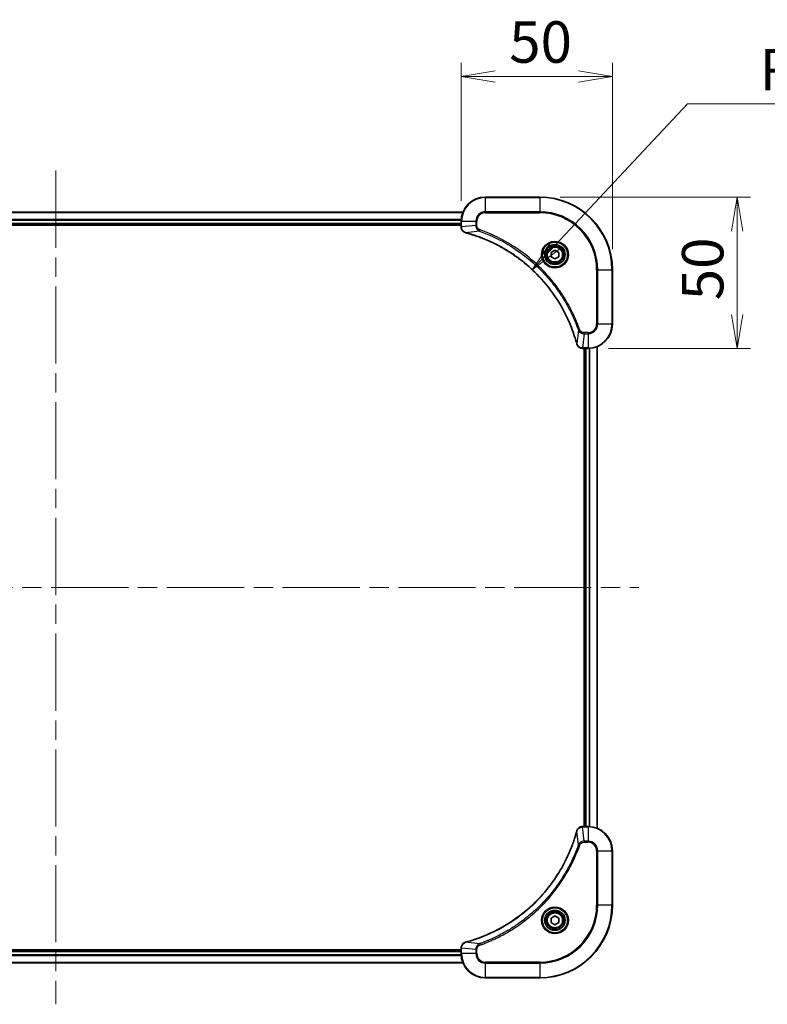
# Model space of a CAD drawing. Units: millimetres. Extents: x 65 to 9509, y 36 to 1582.
# Drawn here: x 2737 to 2984, y 319 to 644 of the extents above; entities that cross this region are included whole.
import ezdxf

# ---------------------------------------------------------------- set-up
doc = ezdxf.new("R2010")
doc.units = ezdxf.units.MM
doc.header["$LTSCALE"] = 4.5
doc.linetypes.add('CHAIN', pattern=[0.3543, 0.2362, -0.0295, 0.0591, -0.0295])
doc.layers.get('Defpoints').update_dxf_attribs({"lineweight": 25})
for name, color, linetype, lineweight in [('Centerline (ISO)', 131, 'Continuous', 18), ('Dimension (ISO)', 7, 'Continuous', 18), ('Visible (ISO)', 7, 'Continuous', 35), ('Visible Narrow (ISO)', 7, 'Continuous', 25)]:
    doc.layers.add(name, color=color, linetype=linetype, lineweight=lineweight)
doc.styles.add('Note Text (TK)', font='MS PGothic.ttf')
doc.dimstyles.new('Default - Method 1b (TK)', dxfattribs={"dimscale": 4.5, "dimtxt": 2.5, "dimasz": 2.5, "dimexe": 1, "dimexo": 1.5, "dimgap": 1, "dimtad": 1, "dimdsep": 46, "dimtxsty": 'Note Text (TK)', "dimblk": 'OPEN', "dimcen": 0.09, "dimdle": 5, "dimclrd": 100, "dimclre": 100, "dimclrt": 7, "dimadec": 1, "dimazin": 1, "dimtfac": 1, "dimtmove": 0, "dimatfit": 3, "dimldrblk": 'OPEN', "dimfxl": 1, "dimtolj": 1, "dimlwd": -1, "dimlwe": -1, "dimarcsym": 0})

# ---------------------------------------------------------------- blocks, each defined once
blk = doc.blocks.new('_Open')
at = {"color": 0, "linetype": 'ByBlock', "lineweight": -2}
for p, q in [((-1, 0.167), (0, 0)), ((-1, -0.167), (0, 0)), ((0, 0), (-1, 0))]:
    blk.add_line(p, q, dxfattribs=at)
blk = doc.blocks.new('*D57')
at = {"layer": 'Defpoints', "color": 0}
for p in [(2933.03, 625.3), (2883.03, 577.41), (2933.03, 561.41)]:
    blk.add_point(p, dxfattribs=at)
at = {"layer": 'Dimension (ISO)', "color": 100}
for p, q in [((2883.03, 584.16), (2883.03, 629.8)), ((2933.03, 568.16), (2933.03, 629.8)), ((2894.28, 625.3), (2921.78, 625.3))]:
    blk.add_line(p, q, dxfattribs=at)
at = {"layer": 'Dimension (ISO)', "color": 100, "xscale": 11.25, "yscale": 11.25, "zscale": 11.25, "rotation": 180}
blk.add_blockref('_Open', (2883.03, 625.3), dxfattribs=at)
at = {"layer": 'Dimension (ISO)', "color": 100, "xscale": 11.25, "yscale": 11.25, "zscale": 11.25}
blk.add_blockref('_Open', (2933.03, 625.3), dxfattribs=at)
at = {"layer": 'Dimension (ISO)', "color": 7, "insert": (2898.92, 636.65), "char_height": 11.25, "attachment_point": 4, "style": 'Note Text (TK)'}
blk.add_mtext('\\A1;\\fMS PGothic|b0|i0;{\\H13.6950;50}', dxfattribs=at)
blk = doc.blocks.new('*D58')
at = {"layer": 'Defpoints', "color": 0}
for p in [(2909.03, 585.41), (2925.03, 535.41), (2974.22, 535.41)]:
    blk.add_point(p, dxfattribs=at)
at = {"layer": 'Dimension (ISO)', "color": 100}
for p, q in [((2915.78, 585.41), (2978.72, 585.41)), ((2974.22, 574.16), (2974.22, 546.66)), ((2931.78, 535.41), (2978.72, 535.41))]:
    blk.add_line(p, q, dxfattribs=at)
at = {"layer": 'Dimension (ISO)', "color": 100, "xscale": 11.25, "yscale": 11.25, "zscale": 11.25}
for p, rotation in [((2974.22, 585.41), 90), ((2974.22, 535.41), 270)]:
    blk.add_blockref('_Open', p, dxfattribs=dict(at, rotation=rotation))
at = {"layer": 'Dimension (ISO)', "color": 7, "insert": (2962.87, 551.31), "char_height": 11.25, "attachment_point": 4, "rotation": 90, "style": 'Note Text (TK)'}
blk.add_mtext('\\A1;\\fMS PGothic|b0|i0;{\\H13.6950;50}', dxfattribs=at)
blk = doc.blocks.new('*D59')
at = {"layer": 'Defpoints', "color": 0}
for p in [(2906.55, 561.38), (2871.03, 523.41)]:
    blk.add_point(p, dxfattribs=at)
at = {"layer": 'Dimension (ISO)', "color": 100}
for p, q in [((2957.81, 616.18), (2914.24, 569.6)), ((3011.4, 616.18), (2957.81, 616.18))]:
    blk.add_line(p, q, dxfattribs=at)
at = {"layer": 'Dimension (ISO)', "color": 100, "xscale": 11.25, "yscale": 11.25, "zscale": 11.25, "rotation": 226.9091132466538}
blk.add_blockref('_Open', (2906.55, 561.38), dxfattribs=at)
at = {"layer": 'Dimension (ISO)', "color": 7, "insert": (2981.68, 627.53), "char_height": 11.25, "attachment_point": 4, "style": 'Note Text (TK)'}
blk.add_mtext('\\A1;\\fMS PGothic|b0|i0;{\\H13.6950;R52}', dxfattribs=at)

msp = doc.modelspace()

# ---------------------------------------------------------------- linework, layer by layer
at = {"layer": 'Centerline (ISO)', "linetype": 'CHAIN', "ltscale": 23.990969}
for p, q in [((2749.026, 594.1592), (2749.026, 318.6592)), ((2556.276, 456.4092), (2941.776, 456.4092))]:
    msp.add_line(p, q, dxfattribs=at)
at = {"layer": 'Visible (ISO)'}
for p, q in [((2909.026, 585.4092), (2891.026, 585.4092)), ((2883.6098, 580.4092), (2614.4422, 580.4092)), ((2615.026, 576.4092), (2883.026, 576.4092)), ((2615.026, 576.1092), (2883.026, 576.1092)), ((2883.026, 577.4092), (2883.026, 575.5781)), ((2883.026, 575.5781), (2883.026, 575.5628)), ((2912.776, 567.1308), (2914.026, 567.8525)), ((2912.776, 565.6875), (2912.776, 567.1308)), ((2914.026, 567.8525), (2915.276, 567.1308)), ((2915.276, 567.1308), (2915.276, 565.6875)), ((2914.026, 564.9658), (2912.776, 565.6875)), ((2915.276, 565.6875), (2914.026, 564.9658)), ((2933.026, 543.4092), (2933.026, 561.4092)), ((2923.1796, 535.4092), (2923.1949, 535.4092)), ((2923.1949, 535.4092), (2925.026, 535.4092)), ((2923.726, 535.4092), (2923.726, 377.4092)), ((2924.026, 535.4092), (2924.026, 377.4092)), ((2928.026, 376.8253), (2928.026, 535.993)), ((2923.1949, 377.4092), (2923.1796, 377.4092)), ((2925.026, 377.4092), (2923.1949, 377.4092)), ((2933.026, 351.4092), (2933.026, 369.4092)), ((2912.776, 347.1308), (2914.026, 347.8525)), ((2912.776, 345.6875), (2912.776, 347.1308)), ((2914.026, 344.9658), (2912.776, 345.6875)), ((2914.026, 347.8525), (2915.276, 347.1308)), ((2915.276, 345.6875), (2914.026, 344.9658)), ((2915.276, 347.1308), (2915.276, 345.6875)), ((2883.026, 336.7092), (2615.026, 336.7092)), ((2883.026, 336.4092), (2615.026, 336.4092)), ((2883.026, 337.2555), (2883.026, 337.2402)), ((2883.026, 337.2402), (2883.026, 335.4092)), ((2614.4422, 332.4092), (2883.6098, 332.4092)), ((2891.026, 327.4092), (2909.026, 327.4092))]:
    msp.add_line(p, q, dxfattribs=at)
for centre, radius in [((2914.026, 566.4092), 3.25), ((2914.026, 566.4092), 2.75), ((2914.026, 346.4092), 3.25), ((2914.026, 346.4092), 2.75)]:
    msp.add_circle(centre, radius, dxfattribs=at)
for centre, radius, start, end in [((2891.026, 577.4092), 8, 90, 180), ((2909.026, 561.4092), 24, 0, 90), ((2925.026, 543.4092), 8, 270, 0), ((2925.026, 369.4092), 8, 0, 90), ((2909.026, 351.4092), 24, 270, 0), ((2891.026, 335.4092), 8, 180, 270)]:
    msp.add_arc(centre, radius, start, end, dxfattribs=at)
for points, knots in [([(2883.026, 575.5628), (2883.026, 575.3022), (2883.0775, 575.0418), (2883.2807, 574.5487), (2883.4369, 574.3182), (2883.7823, 573.9825), (2883.9554, 573.8606), (2884.2596, 573.7108), (2884.382, 573.6648), (2884.5074, 573.6312)], [-0.196787795, -0.196787795, -0.196787795, -0.196787795, -0.138164041, -0.138164041, -0.076757801, -0.076757801, -0.029522231, -0.029522231, 0, 0, 0, 0]), ([(2884.5074, 573.6312), (2884.5194, 573.6279), (2884.5314, 573.6247), (2884.5555, 573.6182), (2884.5676, 573.615), (2884.5797, 573.6117)], [0.00000000006, 0.00000000006, 0.00000000006, 0.00000000006, 0.00379309206, 0.00379309206, 0.00758618406, 0.00758618406, 0.00758618406, 0.00758618406]), ([(2884.5797, 573.6117), (2884.7885, 573.5553), (2884.9969, 573.4977), (2885.4041, 573.3823), (2885.6028, 573.3247), (2886.2052, 573.1461), (2886.6077, 573.0215), (2887.5299, 572.7237), (2888.0484, 572.5471), (2889.0586, 572.1851), (2889.5505, 572.0005), (2890.762, 571.5245), (2891.4782, 571.2245), (2893.1092, 570.4979), (2894.0191, 570.0604), (2896.0808, 568.994), (2897.2233, 568.3471), (2899.7912, 566.762), (2901.1985, 565.7946), (2904.5011, 563.2764), (2906.3424, 561.655), (2910.2128, 557.7281), (2912.1717, 555.3533), (2916.1616, 549.5371), (2918.0368, 545.9895), (2919.8682, 541.2854), (2920.2231, 540.2842), (2920.7204, 538.732), (2920.8848, 538.1881), (2921.1046, 537.4158), (2921.1673, 537.1896), (2921.2285, 536.9629)], [0, 0, 0, 0, 0.06549657, 0.06549657, 0.12817861, 0.12817861, 0.2557943, 0.2557943, 0.42169471, 0.42169471, 0.58081118, 0.58081118, 0.81593963, 0.81593963, 1.12160661, 1.12160661, 1.51897368, 1.51897368, 2.03555087, 2.03555087, 2.7767893, 2.7767893, 3.70555522, 3.70555522, 4.91295092, 4.91295092, 5.23453446, 5.23453446, 5.40661912, 5.40661912, 5.47772979, 5.47772979, 5.47772979, 5.47772979]), ([(2921.2285, 536.9629), (2921.2318, 536.9508), (2921.235, 536.9387), (2921.2415, 536.9146), (2921.2447, 536.9026), (2921.248, 536.8906)], [0, 0, 0, 0, 0.003793092, 0.003793092, 0.007586184, 0.007586184, 0.007586184, 0.007586184]), ([(2921.248, 536.8906), (2921.296, 536.7117), (2921.3693, 536.5388), (2921.6187, 536.1236), (2921.8308, 535.9024), (2922.4046, 535.5251), (2922.7918, 535.4092), (2923.1796, 535.4092)], [-0.196787795, -0.196787795, -0.196787795, -0.196787795, -0.154661595, -0.154661595, -0.087259675, -0.087259675, 0, 0, 0, 0]), ([(2921.2285, 375.8554), (2921.1721, 375.6466), (2921.1145, 375.4382), (2920.9991, 375.0311), (2920.9415, 374.8323), (2920.7629, 374.2299), (2920.6383, 373.8274), (2920.3405, 372.9052), (2920.1639, 372.3867), (2919.802, 371.3765), (2919.6173, 370.8846), (2919.1413, 369.6731), (2918.8413, 368.9569), (2918.1147, 367.3259), (2917.6772, 366.4161), (2916.6108, 364.3543), (2915.9639, 363.2118), (2914.3788, 360.6439), (2913.4114, 359.2366), (2910.8933, 355.934), (2909.2718, 354.0928), (2905.3449, 350.2223), (2902.9701, 348.2634), (2897.1539, 344.2735), (2893.6063, 342.3983), (2888.9022, 340.5669), (2887.901, 340.212), (2886.3488, 339.7148), (2885.8049, 339.5503), (2885.0326, 339.3305), (2884.8064, 339.2678), (2884.5797, 339.2066)], [0, 0, 0, 0, 0.06549657, 0.06549657, 0.12817861, 0.12817861, 0.2557943, 0.2557943, 0.42169471, 0.42169471, 0.58081118, 0.58081118, 0.81593963, 0.81593963, 1.12160661, 1.12160661, 1.51897368, 1.51897368, 2.03555087, 2.03555087, 2.7767893, 2.7767893, 3.70555522, 3.70555522, 4.91295092, 4.91295092, 5.23453446, 5.23453446, 5.40661912, 5.40661912, 5.47772979, 5.47772979, 5.47772979, 5.47772979]), ([(2921.248, 375.9277), (2921.2447, 375.9157), (2921.2415, 375.9037), (2921.235, 375.8796), (2921.2318, 375.8675), (2921.2285, 375.8554)], [0.00000000006, 0.00000000006, 0.00000000006, 0.00000000006, 0.00379309206, 0.00379309206, 0.00758618406, 0.00758618406, 0.00758618406, 0.00758618406]), ([(2923.1796, 377.4092), (2922.919, 377.4092), (2922.6586, 377.3576), (2922.1655, 377.1544), (2921.935, 376.9982), (2921.5993, 376.6528), (2921.4774, 376.4797), (2921.3276, 376.1755), (2921.2816, 376.0531), (2921.248, 375.9277)], [-0.196787795, -0.196787795, -0.196787795, -0.196787795, -0.138164041, -0.138164041, -0.076757801, -0.076757801, -0.029522231, -0.029522231, 0, 0, 0, 0]), ([(2884.5074, 339.1871), (2884.3285, 339.1391), (2884.1556, 339.0658), (2883.7404, 338.8164), (2883.5192, 338.6043), (2883.1419, 338.0305), (2883.026, 337.6433), (2883.026, 337.2555)], [-0.196787795, -0.196787795, -0.196787795, -0.196787795, -0.154661595, -0.154661595, -0.087259675, -0.087259675, 0, 0, 0, 0]), ([(2884.5797, 339.2066), (2884.5676, 339.2033), (2884.5555, 339.2001), (2884.5314, 339.1936), (2884.5194, 339.1904), (2884.5074, 339.1871)], [0, 0, 0, 0, 0.003793092, 0.003793092, 0.007586184, 0.007586184, 0.007586184, 0.007586184])]:
    msp.add_open_spline(points, degree=3, knots=knots, dxfattribs=at)
at = {"layer": 'Visible Narrow (ISO)'}
for p, q in [((2891.026, 585.2627), (2891.026, 585.4092)), ((2891.026, 585.2627), (2909.026, 585.2627)), ((2891.026, 580.5556), (2891.026, 585.2627)), ((2909.026, 585.2627), (2909.026, 585.4092)), ((2909.026, 585.2627), (2909.026, 580.5556)), ((2614.4699, 580.3396), (2883.582, 580.3396)), ((2891.026, 580.5556), (2891.026, 580.202)), ((2909.026, 580.5556), (2891.026, 580.5556)), ((2891.026, 580.202), (2909.026, 580.202)), ((2909.026, 580.202), (2909.026, 580.5556)), ((2883.0477, 577.9991), (2615.0042, 577.9991)), ((2615.0179, 577.7686), (2883.034, 577.7686)), ((2883.026, 576.7092), (2615.026, 576.7092)), ((2883.026, 577.4092), (2883.1724, 577.4092)), ((2883.1724, 575.5781), (2883.1724, 577.4092)), ((2883.1724, 577.4092), (2887.8795, 577.4092)), ((2887.8795, 576.0721), (2883.1724, 575.5781)), ((2887.8795, 577.4092), (2887.8795, 576.0721)), ((2887.8795, 577.4092), (2888.2331, 577.4092)), ((2887.8795, 576.0721), (2888.2331, 576.0721)), ((2888.2331, 576.0721), (2888.2331, 577.4092)), ((2883.1724, 575.5781), (2883.026, 575.5781)), ((2889.0553, 574.1714), (2884.5876, 573.6407)), ((2889.0553, 574.1714), (2889.2087, 574.604)), ((2927.8188, 561.4092), (2927.8188, 543.4092)), ((2928.1724, 561.4092), (2927.8188, 561.4092)), ((2928.1724, 543.4092), (2928.1724, 561.4092)), ((2928.1724, 561.4092), (2932.8795, 561.4092)), ((2932.8795, 561.4092), (2932.8795, 543.4092)), ((2932.8795, 561.4092), (2933.026, 561.4092)), ((2928.1724, 543.4092), (2927.8188, 543.4092)), ((2932.8795, 543.4092), (2928.1724, 543.4092)), ((2932.8795, 543.4092), (2933.026, 543.4092)), ((2921.7882, 541.4385), (2921.2575, 536.9708)), ((2921.7882, 541.4385), (2922.2208, 541.5919)), ((2923.6889, 540.2627), (2923.1949, 535.5556)), ((2925.026, 540.6163), (2923.6889, 540.6163)), ((2923.6889, 540.2627), (2923.6889, 540.6163)), ((2923.6889, 540.2627), (2925.026, 540.2627)), ((2925.026, 540.2627), (2925.026, 540.6163)), ((2925.026, 540.2627), (2925.026, 535.5556)), ((2925.026, 535.5556), (2923.1949, 535.5556)), ((2923.1949, 535.4092), (2923.1949, 535.5556)), ((2924.326, 377.4092), (2924.326, 535.4092)), ((2925.026, 535.5556), (2925.026, 535.4092)), ((2925.3854, 535.4172), (2925.3854, 377.4011)), ((2925.6159, 377.3874), (2925.6159, 535.4309)), ((2927.9564, 535.9652), (2927.9564, 376.8531)), ((2921.7882, 371.3798), (2921.2575, 375.8475)), ((2923.1949, 377.2627), (2923.1949, 377.4092)), ((2923.1949, 377.2627), (2925.026, 377.2627)), ((2923.6889, 372.5556), (2923.1949, 377.2627)), ((2925.026, 377.4092), (2925.026, 377.2627)), ((2925.026, 377.2627), (2925.026, 372.5556)), ((2921.7882, 371.3798), (2922.2208, 371.2264)), ((2925.026, 372.5556), (2923.6889, 372.5556)), ((2923.6889, 372.5556), (2923.6889, 372.202)), ((2923.6889, 372.202), (2925.026, 372.202)), ((2925.026, 372.5556), (2925.026, 372.202)), ((2927.8188, 369.4092), (2927.8188, 351.4092)), ((2928.1724, 369.4092), (2927.8188, 369.4092)), ((2928.1724, 351.4092), (2928.1724, 369.4092)), ((2928.1724, 369.4092), (2932.8795, 369.4092)), ((2932.8795, 369.4092), (2933.026, 369.4092)), ((2932.8795, 369.4092), (2932.8795, 351.4092)), ((2927.8188, 351.4092), (2928.1724, 351.4092)), ((2932.8795, 351.4092), (2928.1724, 351.4092)), ((2932.8795, 351.4092), (2933.026, 351.4092)), ((2889.0553, 338.6469), (2884.5876, 339.1776)), ((2889.0553, 338.6469), (2889.2087, 338.2143)), ((2615.026, 336.1092), (2883.026, 336.1092)), ((2883.026, 337.2402), (2883.1724, 337.2402)), ((2883.1724, 335.4092), (2883.026, 335.4092)), ((2883.1724, 335.4092), (2883.1724, 337.2402)), ((2887.8795, 336.7462), (2883.1724, 337.2402)), ((2887.8795, 335.4092), (2883.1724, 335.4092)), ((2887.8795, 336.7462), (2887.8795, 335.4092)), ((2887.8795, 336.7462), (2888.2331, 336.7462)), ((2887.8795, 335.4092), (2888.2331, 335.4092)), ((2888.2331, 335.4092), (2888.2331, 336.7462)), ((2883.582, 332.4787), (2614.4699, 332.4787)), ((2615.0042, 334.8192), (2883.0477, 334.8192)), ((2883.034, 335.0497), (2615.0179, 335.0497)), ((2909.026, 332.6163), (2891.026, 332.6163)), ((2891.026, 332.2627), (2891.026, 332.6163)), ((2891.026, 332.2627), (2909.026, 332.2627)), ((2891.026, 327.5556), (2891.026, 332.2627)), ((2909.026, 332.2627), (2909.026, 332.6163)), ((2909.026, 332.2627), (2909.026, 327.5556)), ((2909.026, 327.5556), (2891.026, 327.5556)), ((2891.026, 327.5556), (2891.026, 327.4092)), ((2909.026, 327.5556), (2909.026, 327.4092))]:
    msp.add_line(p, q, dxfattribs=at)
for centre, radius in [((2914.026, 566.4092), 4.4571), ((2914.026, 566.4092), 4.1036), ((2914.026, 566.4092), 3.3964), ((2914.026, 566.4092), 2.45), ((2914.026, 346.4092), 4.4571), ((2914.026, 346.4092), 4.1036), ((2914.026, 346.4092), 3.3964), ((2914.026, 346.4092), 2.45)]:
    msp.add_circle(centre, radius, dxfattribs=at)
for centre, radius, start, end in [((2891.026, 577.4092), 7.8536, 90, 180), ((2909.026, 561.4092), 23.8536, 0, 90), ((2891.026, 577.4092), 3.1464, 90, 180), ((2891.026, 577.4092), 2.7929, 90, 180), ((2909.026, 561.4092), 19.1464, 0, 90), ((2909.026, 561.4092), 18.7929, 0, 90), ((2925.026, 543.4092), 2.7929, 270, 0), ((2925.026, 543.4092), 7.8536, 270, 0), ((2925.026, 543.4092), 3.1464, 270, 0), ((2925.026, 369.4092), 7.8536, 0, 90), ((2925.026, 369.4092), 3.1464, 0, 90), ((2925.026, 369.4092), 2.7929, 0, 90), ((2909.026, 351.4092), 18.7929, 270, 0), ((2909.026, 351.4092), 23.8536, 270, 0), ((2909.026, 351.4092), 19.1464, 270, 0), ((2891.026, 335.4092), 7.8536, 180, 270), ((2891.026, 335.4092), 3.1464, 180, 270), ((2891.026, 335.4092), 2.7929, 180, 270)]:
    msp.add_arc(centre, radius, start, end, dxfattribs=at)
for centre, major_axis, ratio, start_param, end_param in [((2883.526, 575.5628), (-0.5, 0), 0.00935385, 0, 0.78591171), ((2884.6371, 574.1141), (-0.1296, -0.4829), 0.14287502, 5.88309318, 6.28318531), ((2884.71, 574.0944), (-0.1303, -0.4827), 0.00038233, 0, 0.34837257), ((2921.7112, 537.0932), (-0.4827, -0.1303), 0.00038233, 5.93481274, 6.2831853), ((2921.7309, 537.0203), (-0.4829, -0.1296), 0.14287502, 0, 0.40009213), ((2923.1796, 535.9092), (0, -0.5), 0.00935385, 5.4972736, 6.28318531), ((2921.7112, 375.7251), (-0.4827, 0.1303), 0.00038233, 0, 0.34837257), ((2921.7309, 375.798), (-0.4829, 0.1296), 0.14287502, 5.88309318, 6.28318531), ((2923.1796, 376.9092), (0, 0.5), 0.00935385, 0, 0.78591171), ((2884.6371, 338.7042), (-0.1296, 0.4829), 0.14287502, 0, 0.40009213), ((2884.71, 338.7239), (-0.1303, 0.4827), 0.00038233, 5.93481274, 6.2831853), ((2883.526, 337.2555), (-0.5, 0), 0.00935385, 5.4972736, 6.28318531)]:
    msp.add_ellipse(centre, major_axis=major_axis, ratio=ratio, start_param=start_param, end_param=end_param, dxfattribs=at)
for points, knots in [([(2887.8795, 576.0721), (2887.8818, 575.8214), (2887.9271, 575.5723), (2888.0923, 575.1227), (2888.2045, 574.9198), (2888.4614, 574.5958), (2888.5925, 574.4665), (2888.8395, 574.2857), (2888.9429, 574.2231), (2889.0553, 574.1714)], [-0.187504168, -0.187504168, -0.187504168, -0.187504168, -0.125670471, -0.125670471, -0.069816928, -0.069816928, -0.026852665, -0.026852665, 0, 0, 0, 0]), ([(2889.2087, 574.604), (2889.1243, 574.6339), (2889.0433, 574.6731), (2888.8446, 574.7943), (2888.7342, 574.8879), (2888.5149, 575.1336), (2888.4165, 575.2951), (2888.2722, 575.6599), (2888.2331, 575.8659), (2888.2331, 576.0721)], [0, 0, 0, 0, 0.026852665, 0.026852665, 0.069816928, 0.069816928, 0.125670471, 0.125670471, 0.187504168, 0.187504168, 0.187504168, 0.187504168]), ([(2883.1726, 575.5595), (2883.1726, 575.5626), (2883.1725, 575.5657), (2883.1725, 575.5719), (2883.1724, 575.575), (2883.1724, 575.5781)], [-0.00153668531, -0.00153668531, -0.00153668531, -0.00153668531, -0.00076834265, -0.00076834265, 0, 0, 0, 0]), ([(2884.4908, 573.6765), (2884.3695, 573.7219), (2884.2551, 573.7788), (2883.9768, 573.9501), (2883.8246, 574.0785), (2883.5249, 574.4126), (2883.3927, 574.6302), (2883.2197, 575.0856), (2883.175, 575.322), (2883.1726, 575.5595)], [0, 0, 0, 0, 0.029522231, 0.029522231, 0.076757801, 0.076757801, 0.138164041, 0.138164041, 0.196787795, 0.196787795, 0.196787795, 0.196787795]), ([(2884.5876, 573.6407), (2884.5709, 573.6468), (2884.5545, 573.6528), (2884.5222, 573.6648), (2884.5064, 573.6707), (2884.4908, 573.6765)], [-0.00758618406, -0.00758618406, -0.00758618406, -0.00758618406, -0.00379309206, -0.00379309206, -0.00000000006, -0.00000000006, -0.00000000006, -0.00000000006]), ([(2921.2575, 536.9708), (2921.1961, 537.198), (2921.1336, 537.424), (2920.914, 538.1969), (2920.7497, 538.7411), (2920.2527, 540.2944), (2919.898, 541.2964), (2918.067, 546.004), (2916.1914, 549.5544), (2912.1998, 555.3751), (2910.2397, 557.7517), (2906.3667, 561.6813), (2904.5241, 563.3038), (2901.219, 565.8232), (2899.8106, 566.7911), (2897.2407, 568.3767), (2896.0972, 569.0238), (2894.0339, 570.0903), (2893.1233, 570.5279), (2891.4911, 571.2545), (2890.7744, 571.5545), (2889.562, 572.0303), (2889.0697, 572.2149), (2888.0588, 572.5767), (2887.5399, 572.7532), (2886.6171, 573.0509), (2886.2143, 573.1754), (2885.6115, 573.3538), (2885.4125, 573.4114), (2885.0051, 573.5267), (2884.7969, 573.5841), (2884.5876, 573.6407)], [-5.47772979, -5.47772979, -5.47772979, -5.47772979, -5.40661912, -5.40661912, -5.23453446, -5.23453446, -4.91295092, -4.91295092, -3.70555522, -3.70555522, -2.7767893, -2.7767893, -2.03555087, -2.03555087, -1.51897368, -1.51897368, -1.12160661, -1.12160661, -0.81593963, -0.81593963, -0.58081118, -0.58081118, -0.42169471, -0.42169471, -0.2557943, -0.2557943, -0.12817861, -0.12817861, -0.06549657, -0.06549657, 0, 0, 0, 0]), ([(2889.0553, 574.1714), (2889.1503, 574.1373), (2889.2441, 574.104), (2889.5538, 573.9922), (2889.7687, 573.9131), (2890.7329, 573.551), (2891.4763, 573.2528), (2893.2957, 572.4753), (2894.3634, 571.977), (2898.1611, 570.0504), (2900.7886, 568.4202), (2905.1565, 565.16), (2906.9618, 563.617), (2909.8583, 560.7896), (2911.0042, 559.5614), (2913.1135, 557.0772), (2914.0836, 555.827), (2915.6993, 553.5438), (2916.3681, 552.5273), (2917.489, 550.6909), (2917.9556, 549.8798), (2918.7337, 548.4415), (2919.0547, 547.8194), (2919.6183, 546.6729), (2919.8648, 546.1503), (2920.286, 545.219), (2920.4641, 544.8118), (2920.7702, 544.0876), (2920.9003, 543.7714), (2921.1252, 543.2099), (2921.2211, 542.9651), (2921.3877, 542.5307), (2921.4591, 542.3414), (2921.5778, 542.0213), (2921.6256, 541.8907), (2921.7116, 541.6529), (2921.7495, 541.5465), (2921.7882, 541.4385)], [-4.82621249, -4.82621249, -4.82621249, -4.82621249, -4.79590965, -4.79590965, -4.72660511, -4.72660511, -4.4843018, -4.4843018, -4.127973, -4.127973, -3.19579554, -3.19579554, -2.47873595, -2.47873595, -1.97105483, -1.97105483, -1.49272454, -1.49272454, -1.12477817, -1.12477817, -0.8417425, -0.8417425, -0.62997615, -0.62997615, -0.45517217, -0.45517217, -0.32070756, -0.32070756, -0.21727325, -0.21727325, -0.1377084, -0.1377084, -0.07650467, -0.07650467, -0.0344265, -0.0344265, 0, 0, 0, 0]), ([(2922.2208, 541.5919), (2922.1824, 541.7001), (2922.1438, 541.8081), (2922.0571, 542.0479), (2922.0089, 542.1797), (2921.8894, 542.5025), (2921.8175, 542.6934), (2921.6497, 543.1316), (2921.553, 543.3786), (2921.3264, 543.945), (2921.1953, 544.2639), (2920.8869, 544.9944), (2920.7074, 545.4052), (2920.2829, 546.3446), (2920.0345, 546.8718), (2919.4664, 548.0284), (2919.1428, 548.6559), (2918.3584, 550.1067), (2917.8881, 550.925), (2916.7579, 552.7774), (2916.0836, 553.8028), (2914.4544, 556.1059), (2913.476, 557.3671), (2911.3487, 559.8729), (2910.193, 561.1117), (2907.2714, 563.9635), (2905.4504, 565.5197), (2901.0443, 568.8074), (2898.3939, 570.4511), (2894.5629, 572.393), (2893.4859, 572.8952), (2891.6506, 573.6787), (2890.9007, 573.9792), (2889.9282, 574.3439), (2889.7114, 574.4236), (2889.399, 574.5362), (2889.3039, 574.5702), (2889.2087, 574.604)], [0, 0, 0, 0, 0.0344265, 0.0344265, 0.07650467, 0.07650467, 0.1377084, 0.1377084, 0.21727325, 0.21727325, 0.32070756, 0.32070756, 0.45517217, 0.45517217, 0.62997615, 0.62997615, 0.8417425, 0.8417425, 1.12477817, 1.12477817, 1.49272454, 1.49272454, 1.97105483, 1.97105483, 2.47873595, 2.47873595, 3.19579554, 3.19579554, 4.127973, 4.127973, 4.4843018, 4.4843018, 4.72660511, 4.72660511, 4.79590965, 4.79590965, 4.82621249, 4.82621249, 4.82621249, 4.82621249]), ([(2921.7882, 541.4385), (2921.8795, 541.24), (2922.0032, 541.0699), (2922.3276, 540.732), (2922.5419, 540.5817), (2922.9494, 540.389), (2923.1362, 540.3299), (2923.4466, 540.275), (2923.5675, 540.2638), (2923.6889, 540.2627)], [-0.187502416, -0.187502416, -0.187502416, -0.187502416, -0.14010274, -0.14010274, -0.077834855, -0.077834855, -0.029936483, -0.029936483, 0, 0, 0, 0]), ([(2923.6889, 540.6163), (2923.5891, 540.6163), (2923.4893, 540.6254), (2923.2341, 540.6723), (2923.0813, 540.7242), (2922.7548, 540.8923), (2922.5885, 541.0234), (2922.355, 541.3047), (2922.2736, 541.443), (2922.2208, 541.5919)], [0, 0, 0, 0, 0.029936483, 0.029936483, 0.077834855, 0.077834855, 0.14010274, 0.14010274, 0.187502416, 0.187502416, 0.187502416, 0.187502416]), ([(2921.2933, 536.874), (2921.2875, 536.8896), (2921.2816, 536.9054), (2921.2696, 536.9377), (2921.2636, 536.9541), (2921.2575, 536.9708)], [-0.007586184, -0.007586184, -0.007586184, -0.007586184, -0.003793092, -0.003793092, 0, 0, 0, 0]), ([(2923.1763, 535.5558), (2922.8229, 535.5594), (2922.4719, 535.6574), (2921.9286, 535.9794), (2921.718, 536.1688), (2921.4461, 536.5418), (2921.358, 536.701), (2921.2933, 536.874)], [0, 0, 0, 0, 0.087259675, 0.087259675, 0.154661595, 0.154661595, 0.196787795, 0.196787795, 0.196787795, 0.196787795]), ([(2923.1949, 535.5556), (2923.1918, 535.5556), (2923.1887, 535.5557), (2923.1825, 535.5557), (2923.1794, 535.5557), (2923.1763, 535.5558)], [-0.00153668531, -0.00153668531, -0.00153668531, -0.00153668531, -0.00076834266, -0.00076834266, -0.00000000001, -0.00000000001, -0.00000000001, -0.00000000001]), ([(2884.5876, 339.1776), (2884.8148, 339.239), (2885.0409, 339.3015), (2885.8137, 339.5211), (2886.3579, 339.6854), (2887.9112, 340.1824), (2888.9132, 340.5371), (2893.6208, 342.3681), (2897.1712, 344.2437), (2902.9919, 348.2353), (2905.3685, 350.1954), (2909.2981, 354.0685), (2910.9206, 355.911), (2913.44, 359.2161), (2914.4079, 360.6245), (2915.9935, 363.1944), (2916.6406, 364.3379), (2917.7071, 366.4012), (2918.1447, 367.3118), (2918.8713, 368.944), (2919.1713, 369.6607), (2919.6471, 370.8731), (2919.8317, 371.3654), (2920.1935, 372.3763), (2920.37, 372.8952), (2920.6677, 373.818), (2920.7922, 374.2208), (2920.9706, 374.8237), (2921.0282, 375.0226), (2921.1435, 375.43), (2921.2009, 375.6382), (2921.2575, 375.8475)], [-5.47772979, -5.47772979, -5.47772979, -5.47772979, -5.40661912, -5.40661912, -5.23453446, -5.23453446, -4.91295092, -4.91295092, -3.70555522, -3.70555522, -2.7767893, -2.7767893, -2.03555087, -2.03555087, -1.51897368, -1.51897368, -1.12160661, -1.12160661, -0.81593963, -0.81593963, -0.58081118, -0.58081118, -0.42169471, -0.42169471, -0.2557943, -0.2557943, -0.12817861, -0.12817861, -0.06549657, -0.06549657, 0, 0, 0, 0]), ([(2921.2575, 375.8475), (2921.2636, 375.8642), (2921.2696, 375.8806), (2921.2816, 375.9129), (2921.2875, 375.9287), (2921.2933, 375.9443)], [-0.00758618406, -0.00758618406, -0.00758618406, -0.00758618406, -0.00379309206, -0.00379309206, -0.00000000006, -0.00000000006, -0.00000000006, -0.00000000006]), ([(2921.2933, 375.9443), (2921.3387, 376.0656), (2921.3956, 376.18), (2921.5669, 376.4583), (2921.6953, 376.6105), (2922.0294, 376.9102), (2922.247, 377.0424), (2922.7024, 377.2154), (2922.9388, 377.2601), (2923.1763, 377.2625)], [0, 0, 0, 0, 0.029522231, 0.029522231, 0.076757801, 0.076757801, 0.138164041, 0.138164041, 0.196787795, 0.196787795, 0.196787795, 0.196787795]), ([(2923.1763, 377.2625), (2923.1794, 377.2626), (2923.1825, 377.2626), (2923.1887, 377.2626), (2923.1918, 377.2627), (2923.1949, 377.2627)], [-0.00153668531, -0.00153668531, -0.00153668531, -0.00153668531, -0.00076834265, -0.00076834265, 0, 0, 0, 0]), ([(2921.7882, 371.3798), (2921.7541, 371.2848), (2921.7208, 371.191), (2921.609, 370.8813), (2921.5299, 370.6664), (2921.1678, 369.7022), (2920.8696, 368.9588), (2920.0921, 367.1394), (2919.5938, 366.0717), (2917.6672, 362.274), (2916.037, 359.6465), (2912.7768, 355.2786), (2911.2338, 353.4734), (2908.4064, 350.5768), (2907.1782, 349.4309), (2904.694, 347.3216), (2903.4438, 346.3515), (2901.1606, 344.7358), (2900.1441, 344.0671), (2898.3077, 342.9461), (2897.4966, 342.4795), (2896.0583, 341.7014), (2895.4362, 341.3804), (2894.2897, 340.8168), (2893.7671, 340.5703), (2892.8358, 340.1491), (2892.4286, 339.971), (2891.7044, 339.6649), (2891.3882, 339.5348), (2890.8267, 339.3099), (2890.5819, 339.214), (2890.1475, 339.0474), (2889.9582, 338.976), (2889.6381, 338.8573), (2889.5075, 338.8095), (2889.2698, 338.7235), (2889.1633, 338.6856), (2889.0553, 338.6469)], [-4.82621249, -4.82621249, -4.82621249, -4.82621249, -4.79590965, -4.79590965, -4.72660511, -4.72660511, -4.4843018, -4.4843018, -4.127973, -4.127973, -3.19579554, -3.19579554, -2.47873595, -2.47873595, -1.97105483, -1.97105483, -1.49272454, -1.49272454, -1.12477817, -1.12477817, -0.8417425, -0.8417425, -0.62997615, -0.62997615, -0.45517217, -0.45517217, -0.32070756, -0.32070756, -0.21727325, -0.21727325, -0.1377084, -0.1377084, -0.07650467, -0.07650467, -0.0344265, -0.0344265, 0, 0, 0, 0]), ([(2889.2087, 338.2143), (2889.3169, 338.2527), (2889.4249, 338.2913), (2889.6647, 338.378), (2889.7965, 338.4262), (2890.1193, 338.5457), (2890.3103, 338.6176), (2890.7484, 338.7854), (2890.9954, 338.8821), (2891.5618, 339.1087), (2891.8807, 339.2398), (2892.6112, 339.5482), (2893.022, 339.7277), (2893.9614, 340.1522), (2894.4886, 340.4006), (2895.6452, 340.9687), (2896.2727, 341.2923), (2897.7235, 342.0767), (2898.5418, 342.547), (2900.3942, 343.6772), (2901.4196, 344.3516), (2903.7227, 345.9808), (2904.9839, 346.9591), (2907.4897, 349.0864), (2908.7285, 350.2421), (2911.5803, 353.1638), (2913.1365, 354.9848), (2916.4242, 359.3908), (2918.0679, 362.0412), (2920.0098, 365.8722), (2920.512, 366.9492), (2921.2955, 368.7845), (2921.596, 369.5344), (2921.9607, 370.5069), (2922.0404, 370.7237), (2922.153, 371.0361), (2922.187, 371.1312), (2922.2208, 371.2264)], [0, 0, 0, 0, 0.0344265, 0.0344265, 0.07650467, 0.07650467, 0.1377084, 0.1377084, 0.21727325, 0.21727325, 0.32070756, 0.32070756, 0.45517217, 0.45517217, 0.62997615, 0.62997615, 0.8417425, 0.8417425, 1.12477817, 1.12477817, 1.49272454, 1.49272454, 1.97105483, 1.97105483, 2.47873595, 2.47873595, 3.19579554, 3.19579554, 4.127973, 4.127973, 4.4843018, 4.4843018, 4.72660511, 4.72660511, 4.79590965, 4.79590965, 4.82621249, 4.82621249, 4.82621249, 4.82621249]), ([(2923.6889, 372.5556), (2923.4382, 372.5533), (2923.1891, 372.508), (2922.7395, 372.3428), (2922.5366, 372.2307), (2922.2126, 371.9737), (2922.0833, 371.8426), (2921.9025, 371.5956), (2921.8399, 371.4923), (2921.7882, 371.3798)], [-0.187504168, -0.187504168, -0.187504168, -0.187504168, -0.125670471, -0.125670471, -0.069816928, -0.069816928, -0.026852665, -0.026852665, 0, 0, 0, 0]), ([(2922.2208, 371.2264), (2922.2507, 371.3108), (2922.2899, 371.3918), (2922.4111, 371.5905), (2922.5047, 371.7009), (2922.7504, 371.9202), (2922.9119, 372.0186), (2923.2767, 372.1629), (2923.4827, 372.202), (2923.6889, 372.202)], [0, 0, 0, 0, 0.026852665, 0.026852665, 0.069816928, 0.069816928, 0.125670471, 0.125670471, 0.187504168, 0.187504168, 0.187504168, 0.187504168]), ([(2883.1726, 337.2588), (2883.1762, 337.6122), (2883.2742, 337.9632), (2883.5962, 338.5065), (2883.7856, 338.7171), (2884.1586, 338.989), (2884.3178, 339.0771), (2884.4908, 339.1418)], [0, 0, 0, 0, 0.087259675, 0.087259675, 0.154661595, 0.154661595, 0.196787795, 0.196787795, 0.196787795, 0.196787795]), ([(2884.4908, 339.1418), (2884.5064, 339.1476), (2884.5222, 339.1535), (2884.5545, 339.1655), (2884.5709, 339.1715), (2884.5876, 339.1776)], [-0.007586184, -0.007586184, -0.007586184, -0.007586184, -0.003793092, -0.003793092, 0, 0, 0, 0]), ([(2889.0553, 338.6469), (2888.8568, 338.5557), (2888.6867, 338.4319), (2888.3488, 338.1075), (2888.1985, 337.8932), (2888.0058, 337.4857), (2887.9467, 337.2989), (2887.8918, 336.9885), (2887.8806, 336.8676), (2887.8795, 336.7462)], [-0.187502416, -0.187502416, -0.187502416, -0.187502416, -0.14010274, -0.14010274, -0.077834855, -0.077834855, -0.029936483, -0.029936483, 0, 0, 0, 0]), ([(2883.1724, 337.2402), (2883.1724, 337.2433), (2883.1725, 337.2464), (2883.1725, 337.2526), (2883.1726, 337.2557), (2883.1726, 337.2588)], [-0.00153668531, -0.00153668531, -0.00153668531, -0.00153668531, -0.00076834266, -0.00076834266, -0.00000000001, -0.00000000001, -0.00000000001, -0.00000000001]), ([(2888.2331, 336.7462), (2888.2331, 336.846), (2888.2422, 336.9458), (2888.2891, 337.201), (2888.341, 337.3538), (2888.5091, 337.6803), (2888.6402, 337.8466), (2888.9215, 338.0801), (2889.0598, 338.1615), (2889.2087, 338.2143)], [0, 0, 0, 0, 0.029936483, 0.029936483, 0.077834855, 0.077834855, 0.14010274, 0.14010274, 0.187502416, 0.187502416, 0.187502416, 0.187502416])]:
    msp.add_open_spline(points, degree=3, knots=knots, dxfattribs=at)

# ---------------------------------------------------------------- dimensions: what is measured, and where the dimension line sits
at = {"layer": 'Dimension (ISO)', "color": 100}
dim = msp.add_linear_dim(base=(2933.026, 625.2978), p1=(2883.026, 577.4092), p2=(2933.026, 561.4092), text='\\fMS PGothic|b0|i0;{\\H13.6950;<>}', dimstyle='Default - Method 1b (TK)', override={"dimgap": 1, "dimdec": 0, "dimtol": 0, "dimlim": 0, "dimtp": 0, "dimtm": 0, "dimtdec": 0, "dimtofl": 0, "dimatfit": 1}, dxfattribs=at)
dim.commit()
dim.dimension.update_dxf_attribs({"geometry": '*D57', "text_midpoint": (2908.026, 625.2978), "dimtype": 160})
dim = msp.add_radius_dim(center=(2871.026, 523.4092), mpoint=(2906.5502, 561.3832), text='\\fMS PGothic|b0|i0;{\\H13.6950;<>}', dimstyle='Default - Method 1b (TK)', override={"dimgap": 1, "dimtih": 1, "dimtoh": 1, "dimdec": 0, "dimlfac": 1, "dimcen": 0, "dimtol": 0, "dimlim": 0, "dimtp": 0, "dimtm": 0, "dimtdec": 0, "dimtofl": 0}, dxfattribs=at)
dim.commit()
dim.dimension.update_dxf_attribs({"geometry": '*D59', "text_midpoint": (2996.5392, 616.1825), "dimtype": 164})
dim = msp.add_linear_dim(base=(2974.2174, 535.4092), p1=(2909.026, 585.4092), p2=(2925.026, 535.4092), angle=270, text='\\fMS PGothic|b0|i0;{\\H13.6950;<>}', dimstyle='Default - Method 1b (TK)', override={"dimgap": 1, "dimdec": 0, "dimtol": 0, "dimlim": 0, "dimtp": 0, "dimtm": 0, "dimtdec": 0, "dimtofl": 0, "dimatfit": 1}, dxfattribs=at)
dim.commit()
dim.dimension.update_dxf_attribs({"geometry": '*D58', "text_midpoint": (2974.2174, 560.4092), "dimtype": 160})

doc.saveas('drawing.dxf')
